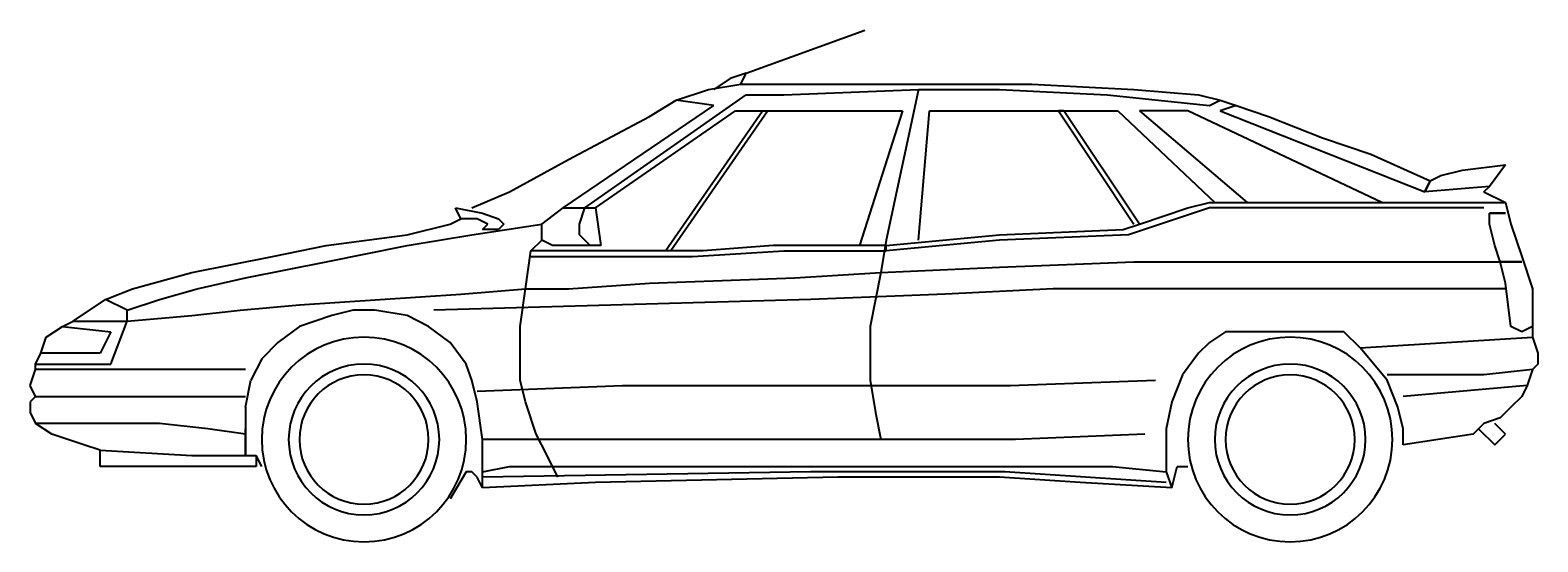
# Model space of a CAD drawing. Extents: x -1.03 to 3.61, y 0 to 1.57.
import ezdxf

# ---------------------------------------------------------------- set-up
doc = ezdxf.new("R2010")
doc.units = 0
doc.header["$MEASUREMENT"] = 0
doc.layers.get('0').update_dxf_attribs({"linetype": 'CONTINUOUS'})
doc.styles.get("Standard").update_dxf_attribs({"font": 'txt.shx', "height": 1e-05})

msp = doc.modelspace()

# ---------------------------------------------------------------- linework, layer by layer
at = {"linetype": 'Continuous'}
for p, q in [((1.17647, 1.44159), (1.54101, 1.57415)), ((1.17647, 1.44159), (1.12676, 1.42502)), ((1.1599, 1.40845), (1.17647, 1.44159)), ((1.06048, 1.39188), (1.1599, 1.40845)), ((1.12676, 1.42502), (1.07705, 1.39188)), ((1.1599, 1.40845), (1.29246, 1.40845)), ((1.29246, 1.40845), (2.05468, 1.40845)), ((2.05468, 1.40845), (2.36951, 1.39188)), ((0.67937, 1.02734), (1.17647, 1.37531)), ((0.87821, 1.30903), (0.96106, 1.35874)), ((0.96106, 1.35874), (1.06048, 1.39188)), ((1.07705, 1.34217), (0.96106, 1.35874)), ((1.17647, 1.37531), (1.29246, 1.37531)), ((1.29246, 1.37531), (1.70671, 1.39188)), ((1.70671, 1.39188), (1.60729, 0.92792)), ((1.70671, 1.39188), (1.95526, 1.39188)), ((1.95526, 1.39188), (2.28666, 1.37531)), ((2.28666, 1.37531), (2.60149, 1.34217)), ((2.36951, 1.39188), (2.56835, 1.37531)), ((2.56835, 1.37531), (2.63463, 1.35874)), ((2.60149, 1.34217), (2.63463, 1.35874)), ((2.63463, 1.35874), (2.68434, 1.34217)), ((0.61309, 1.02734), (1.07705, 1.34217)), ((0.62966, 1.17647), (0.87821, 1.30903)), ((0.71251, 1.02734), (1.14333, 1.3256)), ((0.92792, 0.89478), (1.22618, 1.3256)), ((1.24275, 1.3256), (0.94449, 0.89478)), ((1.14333, 1.3256), (1.657, 1.3256)), ((1.22618, 1.3256), (1.24275, 1.3256)), ((1.657, 1.3256), (1.52444, 0.91135)), ((1.70671, 0.92792), (1.73985, 1.3256)), ((1.73985, 1.3256), (2.3198, 1.3256)), ((2.13753, 1.3256), (2.36951, 0.97763)), ((2.1541, 1.3256), (2.13753, 1.3256)), ((2.38608, 0.97763), (2.1541, 1.3256)), ((2.3198, 1.3256), (2.61806, 1.04391)), ((2.38608, 1.3256), (2.71748, 1.04391)), ((2.53521, 1.3256), (2.38608, 1.3256)), ((3.13173, 1.04391), (2.53521, 1.3256)), ((2.68434, 1.34217), (2.63463, 1.3256)), ((2.63463, 1.3256), (3.26429, 1.07705)), ((2.68434, 1.34217), (2.78376, 1.30903)), ((2.78376, 1.30903), (2.94946, 1.24275)), ((2.94946, 1.24275), (3.09859, 1.19304)), ((0.44739, 1.07705), (0.62966, 1.17647)), ((3.09859, 1.19304), (3.28086, 1.11019)), ((3.28086, 1.11019), (3.314, 1.12676)), ((3.314, 1.12676), (3.38028, 1.14333)), ((3.38028, 1.14333), (3.51284, 1.1599)), ((3.51284, 1.1599), (3.46313, 1.09362)), ((0.3314, 1.02734), (0.44739, 1.07705)), ((3.26429, 1.07705), (3.28086, 1.11019)), ((3.28086, 1.11019), (3.26429, 1.07705)), ((3.46313, 1.09362), (3.26429, 1.07705)), ((3.44656, 1.07705), (3.46313, 1.09362)), ((3.46313, 1.09362), (3.44656, 1.07705)), ((3.44656, 1.07705), (3.51284, 1.04391)), ((0.28169, 1.02734), (0.36454, 1.01077)), ((0.29826, 0.9942), (0.28169, 1.02734)), ((0.54681, 0.97763), (0.61309, 1.02734)), ((0.61309, 1.02734), (0.71251, 1.02734)), ((0.6628, 0.97763), (0.67937, 1.02734)), ((0.71251, 1.02734), (0.72908, 0.91135)), ((2.60149, 1.02734), (2.35294, 0.94449)), ((2.38608, 0.97763), (2.53521, 1.02734)), ((2.53521, 1.02734), (2.60149, 1.04391)), ((2.60149, 1.04391), (3.51284, 1.04391)), ((3.44656, 1.02734), (2.60149, 1.02734)), ((3.51284, 1.04391), (3.52941, 0.97763)), ((0.13256, 0.94449), (0.26512, 0.97763)), ((0.26512, 0.97763), (0.29826, 0.9942)), ((0.34797, 0.9942), (0.29826, 0.9942)), ((0.3314, 0.94449), (0.54681, 0.97763)), ((0.38111, 0.97763), (0.34797, 0.9942)), ((0.36454, 1.01077), (0.41425, 0.9942)), ((0.36454, 0.96106), (0.38111, 0.97763)), ((0.41425, 0.9942), (0.43082, 0.97763)), ((0.43082, 0.97763), (0.41425, 0.96106)), ((0.54681, 0.92792), (0.54681, 0.97763)), ((0.6628, 0.94449), (0.6628, 0.97763)), ((2.33637, 0.96106), (2.38608, 0.97763)), ((3.51284, 1.01077), (3.46313, 1.01077)), ((3.46313, 1.01077), (3.51284, 1.01077)), ((3.46313, 0.97763), (3.46313, 1.01077)), ((3.4797, 0.91135), (3.46313, 0.97763)), ((3.52941, 0.97763), (3.56255, 0.87821)), ((-0.11599, 0.91135), (0.13256, 0.94449)), ((0.13256, 0.91135), (0.3314, 0.94449)), ((0.3314, 0.94449), (0.3314, 0.94449)), ((0.3314, 0.94449), (0.3314, 0.94449)), ((0.3314, 0.94449), (0.3314, 0.94449)), ((0.3314, 0.94449), (0.3314, 0.94449)), ((0.3314, 0.94449), (0.3314, 0.94449)), ((0.3314, 0.94449), (0.3314, 0.94449)), ((0.41425, 0.96106), (0.36454, 0.96106)), ((0.51367, 0.89478), (0.54681, 0.92792)), ((0.57995, 0.91135), (0.54681, 0.92792)), ((0.69594, 0.91135), (0.6628, 0.94449)), ((1.60729, 0.92792), (1.59072, 0.8285)), ((1.60729, 0.91135), (1.95526, 0.94449)), ((1.95526, 0.92792), (1.60729, 0.89478)), ((1.95526, 0.94449), (2.33637, 0.96106)), ((2.35294, 0.94449), (1.95526, 0.92792)), ((-0.28169, 0.87821), (-0.11599, 0.91135)), ((-0.11599, 0.86164), (0.13256, 0.91135)), ((0.4971, 0.77879), (0.51367, 0.89478)), ((1.04391, 0.89478), (0.51367, 0.89478)), ((0.72908, 0.91135), (0.57995, 0.91135)), ((1.01077, 0.87821), (1.29246, 0.89478)), ((1.25932, 0.91135), (1.04391, 0.89478)), ((1.60729, 0.91135), (1.25932, 0.91135)), ((1.29246, 0.89478), (1.60729, 0.89478)), ((1.60729, 0.89478), (1.60729, 0.91135)), ((3.49627, 0.86164), (3.4797, 0.91135)), ((-0.53024, 0.8285), (-0.28169, 0.87821)), ((-0.36454, 0.81193), (-0.11599, 0.86164)), ((0.51367, 0.87821), (0.79536, 0.87821)), ((0.79536, 0.87821), (1.01077, 0.87821)), ((1.59072, 0.8285), (1.95526, 0.84507)), ((1.95526, 0.84507), (2.36951, 0.86164)), ((2.36951, 0.86164), (3.49627, 0.86164)), ((3.56255, 0.86164), (3.49627, 0.86164)), ((3.49627, 0.86164), (3.56255, 0.86164)), ((3.51284, 0.79536), (3.49627, 0.86164)), ((3.56255, 0.87821), (3.59569, 0.77879)), ((-0.71251, 0.77879), (-0.53024, 0.8285)), ((-0.51367, 0.77879), (-0.36454, 0.81193)), ((0.62966, 0.77879), (0.87821, 0.79536)), ((0.87821, 0.79536), (1.3256, 0.81193)), ((1.3256, 0.81193), (1.59072, 0.8285)), ((1.59072, 0.8285), (1.55758, 0.6628)), ((3.52941, 0.6628), (3.51284, 0.79536)), ((-0.89478, 0.67937), (-0.79536, 0.74565)), ((-0.79536, 0.74565), (-0.71251, 0.77879)), ((-0.72908, 0.71251), (-0.79536, 0.74565)), ((-0.72908, 0.71251), (-0.62966, 0.74565)), ((-0.62966, 0.74565), (-0.51367, 0.77879)), ((-0.19884, 0.72908), (0.04971, 0.74565)), ((0.04971, 0.74565), (0.29826, 0.76222)), ((0.29826, 0.76222), (0.4971, 0.77879)), ((0.48053, 0.6628), (0.4971, 0.77879)), ((0.4971, 0.77879), (0.62966, 0.77879)), ((1.37531, 0.74565), (0.79536, 0.72908)), ((1.78956, 0.76222), (1.37531, 0.74565)), ((2.12096, 0.77879), (1.78956, 0.76222)), ((2.45236, 0.77879), (2.12096, 0.77879)), ((3.51284, 0.77879), (2.45236, 0.77879)), ((3.59569, 0.77879), (3.59569, 0.6628)), ((-0.72908, 0.67937), (-0.72908, 0.71251)), ((-0.72908, 0.67937), (-0.53024, 0.69594)), ((-0.53024, 0.69594), (-0.38111, 0.71251)), ((-0.38111, 0.71251), (-0.19884, 0.72908)), ((-0.09942, 0.69594), (-0.19884, 0.6628)), ((-0.03314, 0.71251), (-0.09942, 0.69594)), ((0.03314, 0.71251), (-0.03314, 0.71251)), ((0.13256, 0.69594), (0.03314, 0.71251)), ((0.19884, 0.6628), (0.13256, 0.69594)), ((0.79536, 0.72908), (0.21541, 0.71251)), ((-0.97763, 0.62966), (-0.92792, 0.6628)), ((-0.92792, 0.6628), (-0.89478, 0.67937)), ((-0.92792, 0.6628), (-0.77879, 0.64623)), ((-0.89478, 0.67937), (-0.72908, 0.67937)), ((-0.77879, 0.54681), (-0.72908, 0.67937)), ((-0.19884, 0.6628), (-0.26512, 0.61309)), ((0.26512, 0.61309), (0.19884, 0.6628)), ((0.48053, 0.4971), (0.48053, 0.6628)), ((1.55758, 0.6628), (1.55758, 0.4971)), ((3.56255, 0.64623), (3.52941, 0.6628)), ((3.59569, 0.6628), (3.56255, 0.64623)), ((3.59569, 0.6628), (3.59569, 0.62966)), ((-0.9942, 0.57995), (-0.97763, 0.62966)), ((-0.77879, 0.64623), (-0.81193, 0.57995)), ((-0.26512, 0.61309), (-0.31483, 0.56338)), ((0.31483, 0.54681), (0.26512, 0.61309)), ((2.60149, 0.61309), (2.56835, 0.57995)), ((2.6512, 0.64623), (2.60149, 0.61309)), ((3.01574, 0.64623), (2.6512, 0.64623)), ((3.06545, 0.59652), (3.01574, 0.64623)), ((3.06545, 0.59652), (3.59569, 0.62966)), ((3.59569, 0.62966), (3.61226, 0.57995)), ((-1.01077, 0.54681), (-0.9942, 0.57995)), ((-0.81193, 0.57995), (-0.9942, 0.57995)), ((-0.31483, 0.56338), (-0.34797, 0.4971)), ((2.56835, 0.57995), (2.51864, 0.51367)), ((3.1483, 0.4971), (3.06545, 0.59652)), ((3.61226, 0.57995), (3.61226, 0.54681)), ((-1.02734, 0.48053), (-1.01077, 0.53024)), ((-1.01077, 0.54681), (-0.77879, 0.54681)), ((-1.01077, 0.53024), (-1.01077, 0.54681)), ((-0.36454, 0.53024), (-1.01077, 0.53024)), ((0.3314, 0.4971), (0.31483, 0.54681)), ((2.51864, 0.51367), (2.4855, 0.43082)), ((3.44656, 0.51367), (3.1483, 0.51367)), ((3.59569, 0.53024), (3.44656, 0.51367)), ((3.59569, 0.53024), (3.57912, 0.48053)), ((3.61226, 0.54681), (3.59569, 0.53024)), ((-1.01077, 0.44739), (-1.02734, 0.48053)), ((-0.36454, 0.41425), (-0.34797, 0.4971)), ((0.34797, 0.43082), (0.3314, 0.4971)), ((0.34797, 0.46396), (0.79536, 0.48053)), ((0.4971, 0.43082), (0.48053, 0.4971)), ((0.79536, 0.48053), (1.87241, 0.48053)), ((1.55758, 0.4971), (1.57415, 0.39768)), ((1.87241, 0.48053), (1.9884, 0.48053)), ((1.9884, 0.48053), (2.43579, 0.4971)), ((3.18144, 0.41425), (3.1483, 0.4971)), ((3.57912, 0.48053), (3.19801, 0.44739)), ((3.57912, 0.48053), (3.56255, 0.44739)), ((-1.01077, 0.44739), (-1.02734, 0.43082)), ((-1.02734, 0.43082), (-1.02734, 0.39768)), ((-1.01077, 0.44739), (-0.36454, 0.44739)), ((0.36454, 0.31483), (0.34797, 0.43082)), ((0.53024, 0.3314), (0.4971, 0.43082)), ((2.4855, 0.43082), (2.46893, 0.34797)), ((3.56255, 0.44739), (3.52941, 0.41425)), ((-1.02734, 0.39768), (-1.01077, 0.36454)), ((-0.36454, 0.41425), (-0.36454, 0.26512)), ((1.57415, 0.39768), (1.59072, 0.31483)), ((3.19801, 0.34797), (3.18144, 0.41425)), ((3.49627, 0.38111), (3.44656, 0.36454)), ((3.52941, 0.41425), (3.49627, 0.38111)), ((-0.62966, 0.36454), (-1.01077, 0.36454)), ((-0.96106, 0.3314), (-1.01077, 0.36454)), ((-0.86164, 0.29826), (-0.96106, 0.3314)), ((-0.48053, 0.34797), (-0.62966, 0.36454)), ((-0.36454, 0.3314), (-0.48053, 0.34797)), ((-0.36454, 0.34797), (-0.36454, 0.3314)), ((-0.36454, 0.26512), (-0.36454, 0.34797)), ((0.56338, 0.26512), (0.53024, 0.3314)), ((2.40265, 0.3314), (2.00497, 0.31483)), ((2.46893, 0.34797), (2.46893, 0.21541)), ((3.19801, 0.29826), (3.19801, 0.34797)), ((3.41342, 0.3314), (3.19801, 0.29826)), ((3.41342, 0.3314), (3.42999, 0.34797)), ((3.42999, 0.34797), (3.41342, 0.3314)), ((3.44656, 0.36454), (3.42999, 0.34797)), ((3.42999, 0.34797), (3.4797, 0.29826)), ((3.51284, 0.3314), (3.4797, 0.36454)), ((3.4797, 0.29826), (3.51284, 0.3314)), ((-0.81193, 0.28169), (-0.86164, 0.29826)), ((-0.81193, 0.28169), (-0.53024, 0.26512)), ((-0.81193, 0.23198), (-0.81193, 0.28169)), ((1.78956, 0.31483), (0.36454, 0.31483)), ((0.36454, 0.1657), (0.36454, 0.31483)), ((2.00497, 0.31483), (1.78956, 0.31483)), ((-0.3314, 0.23198), (-0.81193, 0.23198)), ((-0.53024, 0.26512), (-0.3314, 0.26512)), ((-0.3314, 0.26512), (-0.3314, 0.23198)), ((-0.31483, 0.23198), (-0.3314, 0.26512)), ((0.36454, 0.21541), (0.44739, 0.23198)), ((0.44739, 0.23198), (1.78956, 0.23198)), ((0.59652, 0.19884), (0.56338, 0.26512)), ((1.78956, 0.23198), (2.30323, 0.23198)), ((2.30323, 0.23198), (2.46893, 0.21541)), ((2.4855, 0.1657), (2.50207, 0.23198)), ((2.50207, 0.23198), (2.53521, 0.23198)), ((0.31483, 0.21541), (0.26512, 0.13256)), ((0.3314, 0.21541), (0.31483, 0.21541)), ((0.34797, 0.19884), (0.3314, 0.21541)), ((0.36454, 0.1657), (0.34797, 0.19884)), ((1.37531, 0.21541), (0.36454, 0.19884)), ((1.45816, 0.19884), (0.71251, 0.18227)), ((1.97183, 0.21541), (1.37531, 0.21541)), ((1.95526, 0.19884), (1.45816, 0.19884)), ((2.20381, 0.18227), (1.95526, 0.19884)), ((2.46893, 0.18227), (1.97183, 0.21541)), ((2.46893, 0.21541), (2.4855, 0.1657)), ((0.71251, 0.18227), (0.36454, 0.1657)), ((2.4855, 0.1657), (2.20381, 0.18227))]:
    msp.add_line(p, q, dxfattribs=at)
for centre, radius, start, end in [((0, 0.31483), 0.31483, 0, 180), ((2.85004, 0.31483), 0.31483, 0, 180), ((0, 0.31483), 0.23198, 0, 180), ((0, 0.31483), 0.19884, 0, 180), ((2.85004, 0.31483), 0.23198, 0, 180), ((2.85004, 0.31483), 0.19884, 0, 180), ((0, 0.31483), 0.31483, 180, 0), ((0, 0.31483), 0.23198, 180, 0), ((0, 0.31483), 0.19884, 180, 0), ((2.85004, 0.31483), 0.31483, 180, 0), ((2.85004, 0.31483), 0.23198, 180, 0), ((2.85004, 0.31483), 0.19884, 180, 0)]:
    msp.add_arc(centre, radius, start, end, dxfattribs=at)

# ---------------------------------------------------------------- texts
msp.add_text('Studio Tecnico: Arch. Giuseppe Conte', height=0.0000001, dxfattribs=at).set_placement((-0.81193, 0.23198))

doc.saveas('drawing.dxf')
